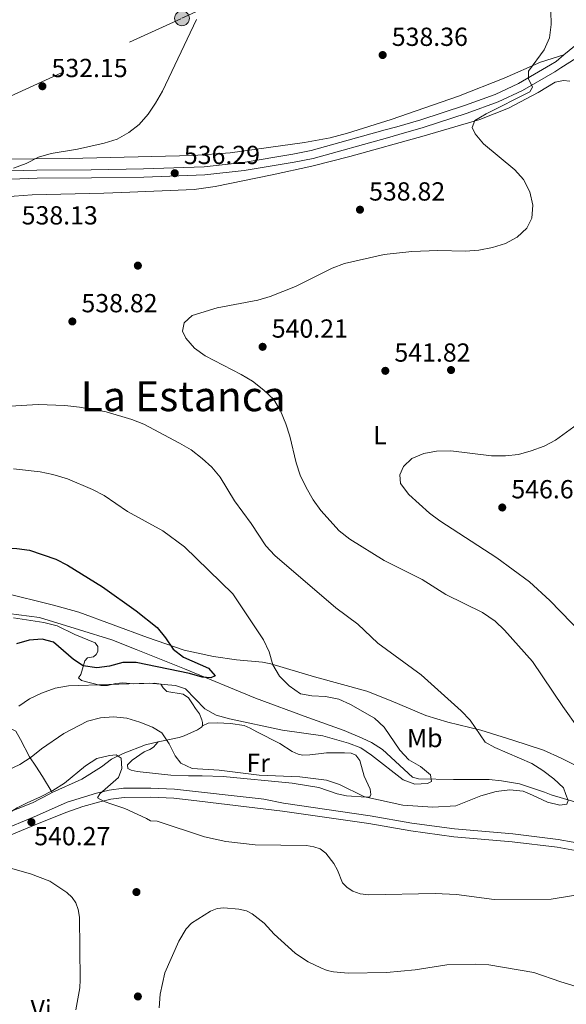
# Model space of a CAD drawing. Units: metres. Extents: x 600727 to 607628, y 4719911 to 4724640.
# Drawn here: x 604828 to 605037, y 4722208 to 4722585 of the extents above; entities that cross this region are included whole.
import ezdxf
from ezdxf.enums import TextEntityAlignment as Align

# ---------------------------------------------------------------- set-up
doc = ezdxf.new("R2010")
doc.units = ezdxf.units.M
doc.header["$MEASUREMENT"] = 0
doc.linetypes.add('DGN Style 3', pattern=[100.47729999999999, 71.7695, -28.7078])
doc.linetypes.add('DGN Style 7', pattern=[143.53900000000002, 64.59255, -28.7078, 21.53085, -28.7078])
for name, color, linetype, lineweight in [('Nivel 11', 7, 'Continuous', 0), ('Nivel 17', 7, 'Continuous', 0), ('Nivel 21', 7, 'Continuous', 0), ('Nivel 32', 7, 'Continuous', 0), ('Nivel 36', 7, 'Continuous', 0), ('Nivel 37', 7, 'Continuous', 0), ('Nivel 4', 7, 'Continuous', 0), ('Nivel 41', 7, 'Continuous', 0), ('Nivel 45', 7, 'Continuous', 0), ('Nivel 5', 7, 'Continuous', 0), ('Nivel 7', 7, 'Continuous', 0)]:
    doc.layers.add(name, color=color, linetype=linetype, lineweight=lineweight)
doc.styles.add('Style-arial', font='arial.shx', dxfattribs={"bigfont": 'arialbig.shx'})
doc.styles.add('Style-Arial Narrow', font='txt')
doc.styles.add('Style-Times New Roman', font='txt')

# ---------------------------------------------------------------- blocks, each defined once
blk = doc.blocks.new('5PELE')
at = {"layer": 'Nivel 32', "linetype": 'Continuous', "lineweight": 0}
h = blk.add_hatch(color=9, dxfattribs=at)
edge = h.paths.add_edge_path()
edge.add_arc((-0.009341269731521606, -0.002539157867431641), 28.49973457508731, 0, 360)
at = {"layer": 'Nivel 32', "color": 252, "linetype": 'Continuous', "lineweight": 0}
blk.add_circle((-0.009341269731521606, -0.002539157867431641, -0.01849380839212245), 28.49973457508731, dxfattribs=at)
blk = doc.blocks.new('5PATER')
at = {"layer": 'Nivel 7', "linetype": 'Continuous', "lineweight": 0}
h = blk.add_hatch(color=51, dxfattribs=at)
edge = h.paths.add_edge_path()
edge.add_ellipse((0.01646006107330322, 0.03466856479644775), major_axis=(-10.9572123736961, -11.10700355381332), ratio=0.999422240966032, start_angle=0, end_angle=360)
blk = doc.blocks.new('5PERFI')
at = {"layer": 'Nivel 17', "linetype": 'Continuous', "lineweight": 0}
h = blk.add_hatch(color=7, dxfattribs=at)
edge = h.paths.add_edge_path()
edge.add_arc((-0.05329591035842896, 0.0002562999725341797), 15.5998547143458, 315.0000000018422, 675.0000000018422)

msp = doc.modelspace()

# ---------------------------------------------------------------- linework, layer by layer
at = {"layer": 'Nivel 11', "color": 142, "linetype": 'DGN Style 3', "lineweight": 13}
for points in [[(604819.3000000007, 4722358.029999999, 521.38), (604835.5, 4722355.91, 522.35), (604850.8200000003, 4722351.15, 523.1800000000001), (604863.1999999993, 4722347.34, 523.41), (604872.4699999988, 4722343.699999999, 524.28), (604891.0599999987, 4722336.310000001, 524.4), (604918.1600000001, 4722324.970000001, 525.65), (604938.2800000012, 4722317.619999999, 526.22), (604952.2100000009, 4722312.59, 527.1800000000001), (604959.129999999, 4722309.74, 527.57), (604962.6700000018, 4722308.060000001, 527.78), (604966.8900000006, 4722305.380000001, 528.07), (604978.3299999982, 4722294.800000001, 528.7), (604980.620000001, 4722294.07, 529.37), (604994.1400000006, 4722293.84, 531.46), (605007.8000000007, 4722293.880000001, 531.82), (605012.5500000007, 4722293.390000001, 531.92), (605019.3399999999, 4722292.199999999, 532.32), (605028.9200000018, 4722288.98, 533.58), (605031.5199999996, 4722288, 533.87)], [(605031.5199999996, 4722288, 533.87), (605051.9400000013, 4722281.880000001, 535.85), (605073.5, 4722275.689999999, 537.52), (605087.7100000009, 4722271.460000001, 539.15)]]:
    msp.add_polyline3d(points, dxfattribs=at)
at = {"layer": 'Nivel 21', "color": 7, "linetype": 'Continuous', "lineweight": 13, "elevation": 540.3, "flags": 128}
msp.add_lwpolyline([(605041.8200000003, 4722575.9), (605036.4299999997, 4722571.470000001)], dxfattribs=at)
at = {"layer": 'Nivel 21', "color": 7, "linetype": 'Continuous', "lineweight": 13}
for points in [[(605036.4299999997, 4722571.470000001, 540.3), (605033.3999999985, 4722568.98, 540.3), (605031.2800000012, 4722567.68, 540.59), (605019.0599999987, 4722560.550000001, 539.71), (605010, 4722556.310000001, 539.65), (604998.25, 4722552.02, 539.5600000000001), (604981.5899999999, 4722546.630000001, 539.05), (604972.3500000015, 4722543.93, 538.82), (604967.9600000009, 4722542.73, 539.19), (604939.5899999999, 4722534.83, 537.97), (604932.4899999984, 4722533.369999999, 537.72), (604913.4600000009, 4722530.24, 537.16), (604898.5599999987, 4722528.560000001, 536.84), (604875.3099999987, 4722527.779999999, 536.0600000000001), (604855.2899999991, 4722527.42, 535.88), (604834.4499999993, 4722527.35, 534.72), (604824.4600000009, 4722527.02, 534.6)], [(605045.9400000013, 4722573.310000001, 540.8100000000001), (605035.2100000009, 4722566.439999999, 540.3), (605032.879999999, 4722565, 540.59), (605020.5, 4722557.790000001, 539.71), (605011.1999999993, 4722553.439999999, 539.65), (604999.2699999996, 4722549.08, 539.5600000000001), (604982.5100000016, 4722543.66, 539.05), (604973.1999999993, 4722540.93, 538.82), (604968.7899999991, 4722539.720000001, 539.19), (604940.3200000003, 4722531.800000001, 537.97), (604933.0599999987, 4722530.300000001, 537.72), (604913.8900000006, 4722527.16, 537.16), (604898.7899999991, 4722525.449999999, 536.84), (604875.3900000006, 4722524.67, 536.0600000000001), (604855.3200000003, 4722524.310000001, 535.88), (604834.5100000016, 4722524.24, 534.72), (604824.629999999, 4722523.91, 534.6)]]:
    msp.add_polyline3d(points, dxfattribs=at)
at = {"layer": 'Nivel 21', "color": 7, "linetype": 'DGN Style 3', "lineweight": 0}
for points in [[(604846.0599999987, 4722285.16, 540.66), (604857.25, 4722288.66, 540.57), (604862.1000000015, 4722289.83, 540.21), (604867.6700000018, 4722290.52, 539.67), (604878.1400000006, 4722290.560000001, 538.72), (604887.1799999997, 4722290.140000001, 538.19), (604920.3900000006, 4722286.439999999, 536.4), (604921.370000001, 4722286.310000001, 536.4)], [(605113.5700000003, 4722289.25, 544.65), (605108.5799999982, 4722280.51, 543.91), (605101.2699999996, 4722271.199999999, 543.14), (605090.7199999988, 4722264.99, 542.26), (605079.3599999994, 4722262.57, 541.38), (605067.3399999999, 4722264.220000001, 540.72), (605049.8000000007, 4722268.040000001, 540.0600000000001), (605034.2100000009, 4722270.85, 539.29), (605016.8599999994, 4722273.01, 538.3), (604994.4899999984, 4722274.93, 537.3100000000001), (604978.1600000001, 4722277.18, 536.87), (604962.1099999994, 4722279.960000001, 536.76), (604928.8999999985, 4722284.74, 537.75), (604921.370000001, 4722286.310000001, 536.4)], [(604846.0599999987, 4722285.16, 540.66), (604834.2699999996, 4722279.949999999, 540.78), (604803.5399999991, 4722267.130000001, 539.96), (604786.8399999999, 4722259.02, 538.59), (604769.6999999993, 4722248.82, 537.76), (604752.0399999991, 4722239.34, 535.57), (604735.5799999982, 4722229.130000001, 534.47), (604721.2600000016, 4722220.029999999, 533.1), (604707.6799999997, 4722211.49, 530.63), (604692.379999999, 4722202.949999999, 529.26), (604678.6400000006, 4722196.35, 528.98), (604658.9299999997, 4722188.1, 529.53), (604614.6400000006, 4722171.5, 526.78)]]:
    msp.add_polyline3d(points, dxfattribs=at)
at = {"layer": 'Nivel 21', "color": 7, "linetype": 'Continuous', "lineweight": 0}
for points in [[(604814.0599999987, 4722268.279999999, 540.21), (604827.0799999982, 4722273.699999999, 540.5600000000001), (604835.3500000015, 4722277.16, 540.78), (604845.8999999985, 4722281.300000001, 540.67), (604852.0599999987, 4722283.52, 540.61), (604858.5100000016, 4722285.35, 540.54)], [(604858.5100000016, 4722285.35, 540.54), (604862.7300000004, 4722286.369999999, 540.21), (604867.8900000006, 4722287.02, 539.67), (604878.0599999987, 4722287.060000001, 538.72), (604886.8999999985, 4722286.640000001, 538.19), (604893.6099999994, 4722285.890000001, 537.82)], [(605064.1600000001, 4722261.84, 540.62), (605049.2199999988, 4722265.1, 540.0600000000001), (605033.7600000016, 4722267.880000001, 539.29), (605016.5500000007, 4722270.029999999, 538.3), (604994.1600000001, 4722271.949999999, 537.3100000000001), (604977.6999999993, 4722274.210000001, 536.87), (604961.6400000006, 4722277, 536.76), (604928.5300000012, 4722281.77, 537.75), (604893.6099999994, 4722285.890000001, 537.82)]]:
    msp.add_polyline3d(points, dxfattribs=at)
at = {"layer": 'Nivel 32', "color": 6, "linetype": 'DGN Style 7', "lineweight": 0}
msp.add_polyline3d([(604507.870000001, 4722360.890000001, 514.03), (604650.9200000018, 4722452.33, 523.22), (604785, 4722537.869999999, 530.49), (604890.0500000007, 4722585.470000001, 534.74), (604998.5599999987, 4722635.23, 539.19), (605121.7800000012, 4722691.380000001, 545.76), (605183.3399999999, 4722805.560000001, 538.9300000000001), (605252.5899999999, 4722935.83, 529.84), (605350.4400000013, 4723118.08, 532.22), (605440.4100000001, 4723314.25, 524.84)], dxfattribs=at)
at = {"layer": 'Nivel 36', "color": 92, "linetype": 'Continuous', "lineweight": 0, "extrusion": (-0.09942507292210385, 0.1947501428371106, 0.9758007156890998), "elevation": 860057.0908693554, "flags": 128}
msp.add_lwpolyline([(-2685905.415516984, -3835624.08246503), (-2685912.893565424, -3835624.128197765), (-2685913.948652398, -3835624.082465028)], dxfattribs=at)
at = {"layer": 'Nivel 36', "color": 92, "linetype": 'Continuous', "lineweight": 0, "extrusion": (-0.201379246843582, 0.5402437580231166, 0.8170575749956498), "elevation": 2429825.443173543, "flags": 128}
msp.add_lwpolyline([(-2216137.068225406, -3442453.051704207), (-2216118.55894113, -3442452.548717583), (-2216101.844428629, -3442453.173114774)], dxfattribs=at)
at = {"layer": 'Nivel 36', "color": 92, "linetype": 'Continuous', "lineweight": 0}
for points in [[(604783.4200000018, 4722540.439999999, 530.13), (604797.3399999999, 4722534.48, 531.71), (604807.5700000003, 4722533.040000001, 532.92), (604819.9499999993, 4722531.5, 533.71), (604846.8099999987, 4722531.73, 534.89), (604894.3299999982, 4722532.859999999, 535.83), (604908.4899999984, 4722533.880000001, 536.2), (604936.9800000004, 4722537.85, 537.66), (604946.8000000007, 4722539.710000001, 537.99), (604953.5199999996, 4722541.42, 538.22), (604970.1799999997, 4722546.720000001, 538.92), (604996.0199999996, 4722555.66, 539.22), (605013.5500000007, 4722562.540000001, 539.47), (605027.3999999985, 4722568.68, 540.19), (605036.4299999997, 4722571.470000001, 540.3)], [(605038.6999999993, 4722561.43, 541.4), (605036.2100000009, 4722561.640000001, 541.11), (605033.0199999996, 4722560.960000001, 540.85), (605026.5599999987, 4722557.040000001, 540.67), (605015.2100000009, 4722551.040000001, 540.39), (605004.2300000004, 4722546.689999999, 540.16), (604982.7899999991, 4722540.42, 539.5600000000001), (604954.3999999985, 4722532.529999999, 539.16), (604939.8599999994, 4722528.869999999, 538.65), (604924.6099999994, 4722525.52, 538.4), (604902.7399999984, 4722521.02, 537.54), (604894.7600000016, 4722519.949999999, 537.6), (604867, 4722518.68, 537.72), (604860.0599999987, 4722518.540000001, 538.27), (604832.620000001, 4722517.9, 537.16), (604818.7300000004, 4722516.810000001, 536.98)], [(604821.3000000007, 4722365.439999999, 522.69), (604840.8399999999, 4722360.65, 522.92), (604850.4800000004, 4722357.970000001, 523.27), (604876.8000000007, 4722348.210000001, 524.77), (604890.8299999982, 4722343.460000001, 526.0600000000001), (604902.1000000015, 4722341, 527.1800000000001), (604911, 4722339.75, 528.22), (604920.8599999994, 4722338.800000001, 529.6), (604924.0700000003, 4722338.16, 529.96), (604940.7699999996, 4722333.140000001, 531.3), (604960.9200000018, 4722327.75, 532.63), (604970.1600000001, 4722323.949999999, 532.41), (604983.4400000013, 4722318.41, 533.57), (604991.879999999, 4722315.82, 534.29), (605004.5300000012, 4722312.720000001, 535.39), (605016.8200000003, 4722308.949999999, 535.76), (605028.5700000003, 4722305.050000001, 537.42), (605035.4100000001, 4722302.01, 537.66), (605056.7699999996, 4722291.279999999, 539.01), (605063.5799999982, 4722288.49, 539.1800000000001)], [(604894.0500000007, 4722322.779999999, 531.28), (604892.5799999982, 4722325.09, 531.09), (604890.5500000007, 4722326.560000001, 530.79), (604884.25, 4722327.52, 530.26), (604882.8200000003, 4722329.01, 529.62), (604881.9600000009, 4722330.42, 529.16), (604879.4800000004, 4722330.800000001, 529.29), (604871.4600000009, 4722330.540000001, 529.83), (604867.3500000015, 4722330.9, 529.53), (604864.6999999993, 4722330.6, 529.34), (604861.5100000016, 4722329.84, 529.4300000000001), (604859.0100000016, 4722329.810000001, 529.21), (604851.5399999991, 4722331.83, 529.07), (604850.4400000013, 4722332.810000001, 527.87), (604851.2399999984, 4722334.060000001, 527.69), (604852.7699999996, 4722339.35, 524.5600000000001), (604853.8399999999, 4722340.42, 524.1), (604856.1600000001, 4722340.810000001, 523.91), (604857.1999999993, 4722341.73, 523.91), (604857.7899999991, 4722342.91, 523.91), (604857.8000000007, 4722344.84, 523.91), (604856.8200000003, 4722346.220000001, 523.73), (604848.9400000013, 4722349.35, 523.64), (604842.1900000013, 4722352.689999999, 523.4300000000001), (604837.0799999982, 4722354.01, 523.3), (604825.5500000007, 4722355.73, 522.99)], [(604897.9299999997, 4722314.4, 531.94), (604897.9400000013, 4722315.68, 531.92), (604897.6799999997, 4722316.710000001, 532.1), (604896.7600000016, 4722319.01, 531.8100000000001), (604895.2800000012, 4722321.08, 531.28), (604894.0500000007, 4722322.779999999, 531.28)], [(604897.9299999997, 4722314.4, 531.94), (604900.120000001, 4722315.43, 531.39), (604903.5300000012, 4722315.619999999, 530.47), (604908.6999999993, 4722315.300000001, 530.57), (604913.8599999994, 4722314.48, 530.37), (604916.1400000006, 4722313.51, 530.03), (604918.7699999996, 4722312.09, 530.17), (604927.5100000016, 4722307.59, 531.85), (604932.2199999988, 4722304.57, 532.4), (604934.5300000012, 4722303.540000001, 532.71), (604936.1900000013, 4722303.199999999, 532.95), (604939.0599999987, 4722303.290000001, 533.6), (604942.3099999987, 4722303.720000001, 533.04), (604945.4100000001, 4722304.029999999, 533.14), (604952.379999999, 4722304.029999999, 533.04), (604954.8200000003, 4722303.880000001, 533.14), (604956.7300000004, 4722303.18, 533.23), (604958.2100000009, 4722301.16, 533.46), (604959.9100000001, 4722295.1, 533.96), (604962.1099999994, 4722290.15, 534.24), (604962.370000001, 4722288.16, 534.61), (604962.0199999996, 4722287.26, 534.98), (604960.5799999982, 4722287.029999999, 534.88), (604953.1000000015, 4722287.560000001, 534.97), (604949.5700000003, 4722288.4, 534.98), (604942.4400000013, 4722290.76, 534.98), (604932.2899999991, 4722292.5, 534.98), (604905.8599999994, 4722294.960000001, 535.16), (604897.7399999984, 4722295.25, 535.25), (604892.5300000012, 4722295.25, 535.53), (604885.7699999996, 4722295.5, 536.45), (604872.8999999985, 4722296.91, 538.84), (604870.5399999991, 4722297.449999999, 539.3), (604869.2399999984, 4722298.1, 539.3), (604869.2199999988, 4722299.52, 539.3), (604870.9499999993, 4722301.310000001, 539.13), (604875.5199999996, 4722304.42, 537.83), (604877.6799999997, 4722305.290000001, 536.71), (604879.120000001, 4722306.210000001, 536.17), (604880.9600000009, 4722308.23, 536.07)], [(604840.3599999994, 4722288.84, 540.03), (604836.6000000015, 4722295.060000001, 536.53), (604833.9899999984, 4722298.939999999, 534.65), (604831.5599999987, 4722302.6, 533.22), (604828.2300000004, 4722309.140000001, 531.75), (604826.3200000003, 4722312.369999999, 530.28), (604824.5599999987, 4722313.25, 530.28), (604823.0500000007, 4722313.24, 530.09), (604821.1799999997, 4722312.85, 530.09), (604816.1400000006, 4722310.98, 530.28), (604807.7899999991, 4722308.1, 529.91), (604798.1900000013, 4722305.25, 529.58), (604790.4499999993, 4722301.130000001, 529.6), (604780.2300000004, 4722295.609999999, 528.98)], [(604880.9600000009, 4722308.23, 536.07), (604888.9200000018, 4722309.960000001, 533.78), (604890.9100000001, 4722310.59, 533.21), (604895.9800000004, 4722312.880000001, 532.47), (604897.5399999991, 4722313.84, 532.1), (604897.9299999997, 4722314.4, 531.94)], [(604840.3599999994, 4722288.84, 540.03), (604851.7199999988, 4722294.01, 540.2), (604859.2100000009, 4722298.65, 540.2), (604863.0300000012, 4722301.689999999, 539.5600000000001), (604867.4699999988, 4722303.83, 538.75), (604876.129999999, 4722307.18, 537.46), (604880.9600000009, 4722308.23, 536.07)]]:
    msp.add_polyline3d(points, dxfattribs=at)
at = {"layer": 'Nivel 4', "color": 30, "linetype": 'Continuous', "lineweight": 30, "elevation": 525, "flags": 128}
for points in [[(604656.3200000003, 4722336.93), (604671.2100000009, 4722340.23), (604690.6900000013, 4722346.779999999), (604715.4200000018, 4722357.24), (604740.3900000006, 4722365.439999999), (604769.5199999996, 4722376.35), (604774.4499999993, 4722377.91), (604785.2699999996, 4722380.51), (604795.2199999988, 4722382.25), (604821.6799999997, 4722382.49), (604826.6999999993, 4722382.359999999), (604831.6499999985, 4722381.689999999), (604841.75, 4722378.300000001), (604846.1799999997, 4722375.970000001), (604859.5899999999, 4722367.689999999), (604872.4400000013, 4722358.449999999), (604880.4800000004, 4722352.040000001), (604883.7199999988, 4722348.119999999), (604886.6600000001, 4722343.810000001), (604890.629999999, 4722340.76), (604900.2600000016, 4722336.540000001), (604902.7100000009, 4722333.630000001)], [(604902.7100000009, 4722333.630000001), (604901.129999999, 4722332.790000001), (604897.75, 4722333.09), (604892.9499999993, 4722334.48), (604872.4400000013, 4722338.619999999), (604867.4400000013, 4722338.68), (604862.3299999982, 4722337.24), (604857.3599999994, 4722336.66), (604852.2399999984, 4722337.4), (604848.4499999993, 4722339.82), (604840.8299999982, 4722346.51), (604836.5300000012, 4722347.59), (604831.5399999991, 4722347.26), (604826.6799999997, 4722345.810000001)]]:
    msp.add_lwpolyline(points, dxfattribs=at)
at = {"layer": 'Nivel 5', "color": 30, "linetype": 'Continuous', "lineweight": 0, "flags": 128}
for points, elevation in [([(605031.3399999999, 4722588.210000001), (605031.4899999984, 4722583.15), (605030.9299999997, 4722578.02), (605028.8900000006, 4722573.460000001), (605022.879999999, 4722565.279999999), (605022.7699999996, 4722562.290000001), (605024.3500000015, 4722559.08), (605023.3099999987, 4722557.33), (605006.5799999982, 4722548.82), (605002.25, 4722546.33), (605001.2399999984, 4722543.6), (605002.370000001, 4722541.24), (605005.6000000015, 4722537.43), (605017.5500000007, 4722527.439999999), (605020.9699999988, 4722523.66), (605023.3500000015, 4722519.01), (605024.4699999988, 4722513.859999999), (605024.1600000001, 4722508.869999999), (605022.1600000001, 4722505.050000001), (605018.5500000007, 4722501.6), (605014, 4722499.23), (605009, 4722497.720000001), (605003.8000000007, 4722496.640000001), (604998.6999999993, 4722496.27), (604988.1499999985, 4722496.48)], 540), ([(604895.5500000007, 4722585.07), (604882.6000000015, 4722557.560000001), (604879.9200000018, 4722552.93), (604877.120000001, 4722548.75), (604873.6499999985, 4722544.800000001), (604869.7100000009, 4722541.720000001), (604865.1600000001, 4722539.189999999), (604860.2699999996, 4722537.6), (604850.0500000007, 4722535.310000001), (604839.8599999994, 4722533.619999999), (604835.0399999991, 4722532.279999999), (604830.3500000015, 4722529.890000001), (604825.5, 4722528.09)], 535), ([(604988.1499999985, 4722496.48), (604978.0899999999, 4722496.189999999), (604967.4699999988, 4722494.98), (604952.3099999987, 4722491.51), (604947.6400000006, 4722489.73), (604933.5, 4722482.74), (604923.8999999985, 4722478.91), (604919.1099999994, 4722477.449999999), (604903.5799999982, 4722474.609999999), (604893.9100000001, 4722471.66), (604890.9200000018, 4722468.810000001), (604890.2800000012, 4722465.66), (604891.5700000003, 4722462.93), (604894.8500000015, 4722459.060000001), (604898.9600000009, 4722456.210000001), (604912.7800000012, 4722449), (604917.0799999982, 4722446.449999999), (604921.4400000013, 4722443.07), (604925.2899999991, 4722439.4), (604927.7600000016, 4722435.040000001), (604929.8500000015, 4722430.1), (604931.3900000006, 4722425.34), (604933.7399999984, 4722415.189999999), (604935.3099999987, 4722410.439999999), (604937.6000000015, 4722405.75), (604940.379999999, 4722400.939999999), (604943.3099999987, 4722396.880000001), (604950.3299999982, 4722389.18), (604954.3599999994, 4722385.91), (604967.5300000012, 4722377.790000001), (604982.0599999987, 4722370.460000001), (604991.1099999994, 4722364.68), (605005.2600000016, 4722357.800000001), (605010, 4722354.540000001), (605013.6099999994, 4722351.08), (605024.379999999, 4722339.08), (605035.9299999997, 4722321.800000001), (605042.0100000016, 4722313.380000001)], 540), ([(604824.1799999997, 4722436.869999999), (604834.8999999985, 4722437.58), (604845.1000000015, 4722437.119999999), (604850.7399999984, 4722436.52), (604861.0399999991, 4722434.67), (604870.7800000012, 4722431.800000001)], 535), ([(605055.9299999997, 4722336.73), (605030.9600000009, 4722362.48), (605023.2199999988, 4722369.52), (605010.6499999985, 4722378.77), (604988.8999999985, 4722392.949999999), (604984.879999999, 4722395.93), (604976.9499999993, 4722403.040000001), (604973.8099999987, 4722407.25), (604973.5300000012, 4722410.57), (604974.9400000013, 4722413.82), (604978.1400000006, 4722416.800000001), (604982.6999999993, 4722418.689999999), (604987.5899999999, 4722419.699999999), (604993.1099999994, 4722419.74), (605008.620000001, 4722417.9), (605014.0199999996, 4722417.869999999), (605019.0399999991, 4722418.359999999), (605023.8500000015, 4722419.710000001), (605028.7899999991, 4722421.52), (605033.1999999993, 4722423.890000001), (605050.0399999991, 4722436.16)], 545), ([(604870.7800000012, 4722431.800000001), (604875.4800000004, 4722430.02), (604889.0799999982, 4722422.75), (604893.5500000007, 4722420.1), (604897.7899999991, 4722416.880000001), (604901.5399999991, 4722413.5), (604904.6999999993, 4722409.619999999), (604910.1700000018, 4722400.550000001), (604916.5700000003, 4722391.869999999), (604922.2300000004, 4722383.359999999), (604925.6600000001, 4722379.609999999), (604949.0300000012, 4722359.560000001), (604957.4800000004, 4722353.32), (604965.1400000006, 4722346.08), (604981.75, 4722333.93), (604996.9699999988, 4722320.119999999), (605000.4800000004, 4722316.560000001), (605006.2899999991, 4722308.17), (605009.9299999997, 4722306.050000001), (605024.1400000006, 4722299.939999999), (605028.3500000015, 4722297.24), (605032.5599999987, 4722294.060000001), (605036.1900000013, 4722290.65), (605037.1000000015, 4722288.08)], 535), ([(604825.4800000004, 4722412.92), (604835.7300000004, 4722411.74), (604840.620000001, 4722410.699999999), (604846.129999999, 4722409.02), (604855.7399999984, 4722404.99), (604860.1900000013, 4722402.710000001), (604869.2100000009, 4722396.57), (604882.6600000001, 4722389.140000001), (604890.9499999993, 4722383), (604909.5300000012, 4722365.02), (604921.3399999999, 4722347.4), (604923.4800000004, 4722342.699999999), (604924.8900000006, 4722337.74), (604927.4600000009, 4722333.460000001), (604931.0899999999, 4722329.720000001), (604935.4400000013, 4722326.73), (604939.8399999999, 4722325.859999999), (604945.0599999987, 4722325.59), (604950.1400000006, 4722324.68), (604954.6600000001, 4722322.560000001), (604963.8399999999, 4722317.32), (604967.4699999988, 4722313.890000001), (604973.4899999984, 4722305.09), (604976.9200000018, 4722301.439999999), (604981.4299999997, 4722298.859999999), (604985.2800000012, 4722295.58), (604985.6999999993, 4722293.029999999), (604984.120000001, 4722292.33), (604979.25, 4722292.08), (604974.8399999999, 4722293.67), (604962.6600000001, 4722303.17), (604958.5399999991, 4722306.01), (604953.8399999999, 4722307.77), (604944.0500000007, 4722310.52), (604928.6099999994, 4722312.699999999), (604908.1999999993, 4722317.130000001), (604903.1600000001, 4722318.560000001), (604898.7699999996, 4722320.949999999), (604891.4100000001, 4722328.6), (604887.5399999991, 4722329.91), (604877.4899999984, 4722330.75), (604846.5399999991, 4722329.76), (604841.4200000018, 4722328.800000001), (604836.1799999997, 4722326.92), (604831.6700000018, 4722324.74), (604827.5500000007, 4722321.9)], 530), ([(604961.2300000004, 4722286.92), (604959.7899999991, 4722287.359999999), (604950.4100000001, 4722291.960000001), (604945.370000001, 4722293.630000001), (604935.2199999988, 4722294.85), (604919.6600000001, 4722295.460000001), (604904.3099999987, 4722297.470000001), (604893.9699999988, 4722298.119999999), (604889.5599999987, 4722300.09), (604887.3999999985, 4722302.91), (604885.120000001, 4722307.57), (604882.3599999994, 4722311.74), (604878.7199999988, 4722313.960000001), (604873.9200000018, 4722315.880000001), (604868.8900000006, 4722317.359999999), (604863.8599999994, 4722317.83), (604858.870000001, 4722317.48), (604853.8399999999, 4722316.210000001), (604844.8099999987, 4722311.439999999), (604836.1700000018, 4722305.619999999), (604832.1999999993, 4722302.439999999), (604827.8900000006, 4722299.540000001), (604823.3599999994, 4722297.43)], 535), ([(604860.1700000018, 4722285.380000001), (604857.7100000009, 4722286.77), (604858.5100000016, 4722288.42), (604865.6700000018, 4722294.59), (604867.0300000012, 4722298.029999999), (604866.7399999984, 4722302.08), (604864.8900000006, 4722303.359999999), (604862.2399999984, 4722303.040000001), (604857.3900000006, 4722301.84), (604853.120000001, 4722299.130000001), (604845.0799999982, 4722292.5), (604840.5, 4722289.699999999), (604835.8399999999, 4722287.23), (604830.7300000004, 4722284.93)], 540), ([(605024.3999999985, 4722287.890000001), (605020.8399999999, 4722289.43), (605015.7199999988, 4722289.949999999), (605010.4699999988, 4722289.310000001), (605004.5899999999, 4722287.59)], 535), ([(604849.3500000015, 4722205.630000001), (604850.870000001, 4722214.08), (604851, 4722217.09), (604850.8399999999, 4722241.09), (604850.3200000003, 4722244.07), (604849.3299999982, 4722246.59), (604847.9400000013, 4722248.67), (604845.9499999993, 4722250.540000001), (604839.4100000001, 4722254.91), (604831.9400000013, 4722257.689999999), (604823.4100000001, 4722260.199999999), (604821.2899999991, 4722261.540000001), (604818.2399999984, 4722266), (604817.0100000016, 4722268.790000001), (604816.9400000013, 4722274), (604817.7600000016, 4722276.49), (604819.6400000006, 4722278.49), (604821.7699999996, 4722279.790000001), (604826.9299999997, 4722283), (604830.7300000004, 4722284.93)], 540), ([(604860.1700000018, 4722285.380000001), (604863.1900000013, 4722284.390000001), (604868.129999999, 4722282.689999999), (604872.879999999, 4722280.529999999), (604876.5100000016, 4722278.949999999), (604877.9899999984, 4722278.029999999)], 540), ([(604961.2300000004, 4722286.92), (604974.6999999993, 4722284.08), (604986.1900000013, 4722283.23), (604995.0100000016, 4722283.76), (605004.5899999999, 4722287.59)], 535), ([(605024.3999999985, 4722287.890000001), (605030.1400000006, 4722285.220000001), (605034.8399999999, 4722284.050000001), (605037.5, 4722284.449999999), (605038.0599999987, 4722285.75), (605037.1000000015, 4722288.08)], 535), ([(604877.9899999984, 4722278.029999999), (604880.5899999999, 4722277.93), (604898.6900000013, 4722271.890000001), (604906.8599999994, 4722270.040000001), (604918.0899999999, 4722268.82), (604937.7100000009, 4722268.52), (604940.629999999, 4722268.02), (604943, 4722267.23), (604945.1999999993, 4722265.630000001), (604948.2800000012, 4722261.68), (604949.629999999, 4722259.109999999), (604951.5500000007, 4722254.24), (604953.2899999991, 4722252.460000001), (604955.4800000004, 4722251.050000001), (604958.379999999, 4722250), (604961.629999999, 4722249.609999999), (604987.0700000003, 4722250.220000001), (604995.2600000016, 4722249.779999999), (605009.6700000018, 4722247.84), (605031.4899999984, 4722248.050000001), (605044.8299999982, 4722250.16)], 540), ([(604881.3200000003, 4722206.380000001), (604881.6900000013, 4722211.58), (604883.5199999996, 4722219.76), (604888.8299999982, 4722231.960000001), (604891.6000000015, 4722236.65), (604893.7399999984, 4722238.84), (604900.9699999988, 4722243.470000001), (604903.5500000007, 4722244.369999999), (604906.0399999991, 4722244.630000001), (604911.8500000015, 4722244.119999999), (604914.7399999984, 4722243.58), (604916.9499999993, 4722242.41), (604919.2600000016, 4722240.640000001), (604921.5, 4722238.76), (604925.3099999987, 4722234.550000001), (604933.4100000001, 4722227.310000001), (604935.8399999999, 4722225.619999999), (604938.4400000013, 4722224), (604943.2800000012, 4722221.66), (604945.6700000018, 4722220.68), (604948.1099999994, 4722220.109999999), (604953.7300000004, 4722219.630000001), (604968.370000001, 4722219.880000001), (604979.4400000013, 4722220.960000001), (604991.5, 4722222.85), (605002.6000000015, 4722223.130000001), (605007.6099999994, 4722222.790000001), (605024.9200000018, 4722219.880000001), (605035.1799999997, 4722216.300000001), (605041.0899999999, 4722214.57)], 545)]:
    msp.add_lwpolyline(points, dxfattribs=dict(at, elevation=elevation))

# ---------------------------------------------------------------- block references
at = {"layer": 'Nivel 17', "color": 7, "linetype": 'Continuous', "lineweight": 0, "xscale": 0.1000009313241567, "yscale": 0.1000009313241567, "zscale": 0.1000009313241567}
for p in [(604873.1499999985, 4722490.720000001, 538.74), (604993.1499999985, 4722450.720000001, 541.67), (604872.6000000015, 4722250.720000001, 541.66), (604873.1499999985, 4722210.720000001, 542.73)]:
    msp.add_blockref('5PERFI', p, dxfattribs=at)
at = {"layer": 'Nivel 32', "color": 252, "linetype": 'Continuous', "lineweight": 0, "xscale": 0.1000009313241567, "yscale": 0.1000009313241567, "zscale": 0.1000009313241567}
msp.add_blockref('5PELE', (604890.0500000007, 4722585.470000001, 534.74), dxfattribs=at)
at = {"layer": 'Nivel 7', "color": 51, "linetype": 'Continuous', "lineweight": 0, "xscale": 0.1000009313241567, "yscale": 0.1000009313241567, "zscale": 0.1000009313241567}
for p in [(604966.9499999993, 4722571.4, 538.36), (604836.5599999987, 4722559.439999999, 532.15), (604887.2800000012, 4722526.130000001, 536.29), (604958.25, 4722512.15, 538.82), (604848.0300000012, 4722469.34, 538.82), (604920.9499999993, 4722459.619999999, 540.2), (604967.9600000009, 4722450.42, 541.82), (605012.7699999996, 4722398.060000001, 546.65), (604832.3500000015, 4722277.529999999, 540.27)]:
    msp.add_blockref('5PATER', p, dxfattribs=at)

# ---------------------------------------------------------------- texts
at = {"layer": 'Nivel 37', "color": 92, "linetype": 'Continuous', "lineweight": 0, "style": 'Style-Arial Narrow'}
for s, p in [('L', (604965.9231471047, 4722425.819979999, 541.59)), ('Mb', (604983.0748305842, 4722309.739979999, 532.0600000000001)), ('Fr', (604919.2424934916, 4722300.189979998, 533.63)), ('Vi', (604836.0845007896, 4722205.909979999, 538.85))]:
    msp.add_text(s, height=6.99996, dxfattribs=at).set_placement(p, align=Align.MIDDLE_CENTER)
at = {"layer": 'Nivel 41', "color": 7, "linetype": 'Continuous', "lineweight": 0, "style": 'Style-arial'}
for s, p in [('538.36', (604970.4499999993, 4722574.9, 538.36)), ('532.15', (604840.0599999987, 4722562.939999999, 532.15)), ('536.29', (604890.7800000012, 4722529.630000001, 536.29)), ('538.82', (604961.75, 4722515.65, 538.82)), ('538.13', (604828.620000001, 4722506.49, 538.13)), ('538.82', (604851.5300000012, 4722472.84, 538.82)), ('540.21', (604924.4499999993, 4722463.119999999, 540.2)), ('541.82', (604971.4600000009, 4722453.92, 541.82)), ('546.65', (605016.2699999996, 4722401.560000001, 546.65)), ('540.27', (604833.4400000013, 4722268.65, 540.27))]:
    msp.add_text(s, height=6.99996, dxfattribs=at).set_placement(p)
at = {"layer": 'Nivel 45', "color": 7, "linetype": 'Continuous', "lineweight": 0, "style": 'Style-Times New Roman'}
msp.add_text('La Estanca', height=11.49996, dxfattribs=at).set_placement((604890.5069841109, 4722440.69998, 537.42), align=Align.MIDDLE_CENTER)

doc.saveas('drawing.dxf')
